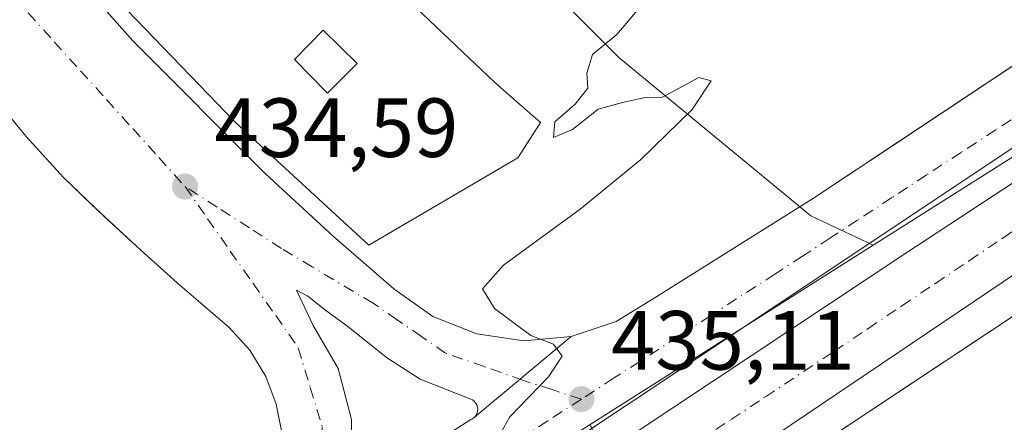
# Model space of a CAD drawing. Units: metres. Extents: x 607304 to 610764, y 4738520 to 4740888.
# Drawn here: x 608551 to 608668, y 4740136 to 4740184 of the extents above; entities that cross this region are included whole.
import ezdxf

# ---------------------------------------------------------------- set-up
doc = ezdxf.new("R2010")
doc.units = ezdxf.units.M
doc.header["$MEASUREMENT"] = 0
doc.linetypes.add('DGN Style 3', pattern=[2.307223458686699, 1.648016756204785, -0.6592067024819142])
doc.linetypes.add('DGN Style 4', pattern=[2.6384748266838614, 1.318413404963828, -0.6592067024819142, 0.001648016756204785, -0.6592067024819142])
for name, color, linetype, lineweight in [('Curva de nivel normal', 30, 'Continuous', 0), ('Edificación Cxs', 1, 'Continuous', 13), ('Elemento construido', 1, 'Continuous', 0), ('Instalación sanitaria CxS', 9, 'Continuous', 0), ('Matorral CxS', 135, 'Continuous', 0), ('Muro lineal', 1, 'DGN Style 3', 13), ('Núcleo urbano CxS', 7, 'Continuous', 0), ('Punto de cota en terreno', 7, 'Continuous', 0), ('Rótulo de punto de cota en terreno', 7, 'Continuous', 0), ('Vegetación y arbolados urbanos CxS', 151, 'Continuous', 0), ('Vía urbana Cxs', 4, 'Continuous', 0), ('Vía urbana eje', 4, 'DGN Style 4', 0)]:
    doc.layers.add(name, color=color, linetype=linetype, lineweight=lineweight)
doc.styles.add('Style-Arial', font='txt')

# ---------------------------------------------------------------- blocks, each defined once
blk = doc.blocks.new('5PATER')
at = {"layer": 'Matorral CxS', "linetype": 'Continuous', "lineweight": 0}
h = blk.add_hatch(color=51, dxfattribs=at)
edge = h.paths.add_edge_path()
edge.add_ellipse((0, 0), major_axis=(-0.1095731443231308, -0.1110710700762829), ratio=0.9994222409660322, start_angle=0, end_angle=360)
blk = doc.blocks.new('*U53')
at = {"layer": 'Vía urbana Cxs', "color": 4, "linetype": 'Continuous', "lineweight": 0}
for points in [[(608693.8000999996, 4740169.6601, 437.2595000000001), (608641.2301000003, 4740134.2601, 437.6254999999946), (608609.8169, 4740113.344699999, 436.8494000000064), (608605.5716000004, 4740110.518100001, 440.1560000000027), (608578.6001000004, 4740092.5601, 443.6949000000022), (608573.1901000004, 4740088.960100001, 441.8778000000021), (608554.4801000003, 4740076.4901, 435.8173999999999), (608524.0000999998, 4740055.710100001, 443.0837000000029), (608521.5434999998, 4740054.2358, 443.6978999999993), (608519.0522999996, 4740052.740700001, 444.4189000000042), (608511.1201, 4740047.9801, 435.4697000000015), (608508.3201000001, 4740043.9001, 434.9285999999993), (608508.3000999996, 4740041.5001, 434.8840000000055), (608507.9802000001, 4740038.7601, 434.8706999999995)], [(608550.4200999998, 4740099.300100001, 435.3309000000008), (608562.4801000003, 4740107.170100001, 435.1585000000051), (608574.5701000001, 4740115.0101, 435.6401000000042), (608577.8202000001, 4740117.5601, 435.3779000000068), (608580.5500999996, 4740120.850099999, 435.3426999999938), (608591.5636999998, 4740128.097899999, 435.3635999999969), (608591.8361000001, 4740128.0887, 435.3754000000045), (608592.1058999998, 4740128.126800001, 435.3896999999997), (608592.3650000002, 4740128.210999999, 435.4064000000071), (608592.6058, 4740128.3387, 435.4278999999952), (608596.0040999996, 4740130.5288, 435.9063000000024), (608604.7119000005, 4740136.078500001, 435.548299999995), (608604.7220000001, 4740136.081900001, 435.548299999995), (608604.9173999997, 4740136.186000001, 435.5443999999989), (608605.0927999998, 4740136.3213, 435.537599999996), (608616.7101999996, 4740146.0001, 435.8150000000023), (608622.1001000004, 4740147.800100001, 436.5261000000028), (608626.6201, 4740150.590100001, 436.9741000000067), (608645.6901000004, 4740162.520099999, 436.1113999999943), (608649.5734000001, 4740165.0988, 437.465200000006), (608655.1347000003, 4740168.791999999, 436.7084999999934), (608697.0701000001, 4740196.640100001, 437.6624000000011)], [(608679.6042, 4740175.285800001, 438.0320999999968), (608628.0104, 4740140.889900001, 438.3291000000027), (608566.3623000003, 4740100.011700001, 437.5478000000003), (608508.0215999996, 4740061.250200001, 434.6526000000013)], [(608509.8737000005, 4740058.207400001, 435.165399999998), (608568.7435999997, 4740097.6304, 438.1937999999937), (608656.7176999999, 4740155.971200001, 440.1848000000027), (608708.7083999999, 4740190.102499999, 439.4109000000026)]]:
    blk.add_polyline3d(points, dxfattribs=at)
blk = doc.blocks.new('*U57')
at = {"layer": 'Vía urbana Cxs', "color": 4, "linetype": 'Continuous', "lineweight": 0}
for points in [[(608558.3197999997, 4740188.091200001, 441.4812999999995), (608564.3000999996, 4740181.3301, 442.3415999999997), (608580.1401000004, 4740165.440099999, 443.788400000005), (608588.3000999996, 4740157.940099999, 441.5448999999935), (608595.5000999998, 4740151.6801, 435.4121000000014), (608600.1401000004, 4740148.4101, 435.3935000000056), (608605.4200999998, 4740146.3101, 435.6106), (608611.0500999996, 4740145.4901, 435.9109000000026), (608616.7101999996, 4740146.0001, 435.8150000000023), (608605.0927999998, 4740136.3213, 435.537599999996), (608605.2432000004, 4740136.483700001, 435.5280000000057), (608605.3645000001, 4740136.669, 435.5157999999938), (608605.4534, 4740136.8718, 435.5016999999935), (608605.5072999997, 4740137.0866, 435.4860999999946), (608605.5247, 4740137.3073, 435.4698999999965), (608605.5051999995, 4740137.527899999, 435.4554000000062), (608605.4493000006, 4740137.7422, 435.4510000000009), (608605.3585000001, 4740137.9442, 435.4471000000049), (608605.2355000004, 4740138.1283, 435.4435999999987), (608605.0834999997, 4740138.2893, 435.4407000000065), (608604.9068999998, 4740138.422900001, 435.4382999999943), (608604.7105, 4740138.5252, 435.4364999999962), (608598.625, 4740140.906400001, 435.6149000000005), (608594.7224000003, 4740143.42, 435.3365000000049), (608589.8276000004, 4740147.3226, 435.4416000000056), (608587.3801999995, 4740149.1085, 435.5469000000012), (608585.1974, 4740150.828299999, 435.2783000000054), (608583.8744999999, 4740151.5559, 435.1797999999981), (608585.8589000005, 4740147.3226, 435.5391999999993), (608588.8354000002, 4740142.1632, 435.2097000000067), (608590.4228999997, 4740136.0778, 435.6779999999999), (608590.4890999999, 4740130.5877, 435.4042999999947)], [(608582.1001000004, 4740134.540100001, 435.1294999999955), (608581.4101, 4740137.9301, 435.0460000000021), (608580.1901000004, 4740141.220100001, 435.0155999999988), (608578.2600999996, 4740144.390100001, 435.0084999999963), (608575.8201000001, 4740147.090100001, 435.0957999999956), (608572.7100999998, 4740149.7601, 435.304999999993), (608569.6001000004, 4740152.4301, 435.5273000000016), (608565.2100999998, 4740156.350099999, 435.3652000000002), (608562.6386000002, 4740158.703400001, 435.2597999999998), (608559.3465999998, 4740161.781400001, 435.2740999999951), (608556.0100999996, 4740164.9801, 435.2565999999933), (608551.4801000003, 4740169.920100001, 435.2231000000029), (608546.5500999996, 4740175.940099999, 435.2911000000022)]]:
    blk.add_polyline3d(points, dxfattribs=at)
blk = doc.blocks.new('*U76')
at = {"layer": 'Edificación Cxs', "color": 1, "linetype": 'Continuous', "lineweight": 13, "elevation": 464.9904999999999, "flags": 128}
for points in [[(608540.5144999997, 4740257.300100001), (608540.9077000003, 4740256.680299999), (608544.4825999998, 4740251.045399999), (608545.1599000003, 4740249.977800001), (608550.5701000001, 4740241.450099999), (608553.0403000005, 4740238.0428), (608553.0445999998, 4740238.036800001), (608557.7291000001, 4740231.574899999), (608561.5407999996, 4740226.317), (608563.3000999996, 4740223.890100001), (608566.5213000001, 4740219.970799999), (608566.5252, 4740219.966), (608568.8317, 4740217.159700001), (608571.3803000003, 4740214.058700001), (608574.6217999998, 4740210.114700001), (608577.0500999996, 4740207.1601), (608578.0986000003, 4740206.035), (608580.5549, 4740203.3991), (608581.8095000006, 4740202.0527), (608586.2489999998, 4740197.288600001), (608590.9961000001, 4740192.194399999), (608591.8201000001, 4740191.3101), (608595.8103, 4740187.517999999), (608597.3021, 4740186.100299999), (608602.9426999995, 4740180.739800001), (608607.5301000001, 4740176.380100001), (608608.9167999999, 4740175.164899999), (608613.0301000001, 4740171.5601), (608612.5467999997, 4740170.807499999), (608610.3201000001, 4740167.340100001), (608592.5100999996, 4740156.9001), (608576.5100999996, 4740171.590100001), (608561.4401000004, 4740187.2401), (608547.3601000002, 4740203.7601), (608534.3000999996, 4740221.130100001), (608522.3300999999, 4740239.2501), (608518.1601, 4740246.210100001), (608506.3000999996, 4740267.460100001), (608507.5077000001, 4740268.0725), (608513.0460999999, 4740270.881200001), (608518.6112000003, 4740273.703400001), (608519.2155999999, 4740274.0099), (608521.7259000001, 4740275.2829), (608521.8591, 4740275.350400001), (608525.2500999998, 4740277.0701), (608527.2068999996, 4740278.060500001), (608528.5100999996, 4740278.720100001), (608533.8366, 4740269.050799999), (608538.9600999998, 4740259.7501)], [(608525.0100999996, 4740254.7401), (608532.1001000004, 4740243.100099999), (608535.5500999996, 4740245.540100001), (608528.3501000004, 4740256.940099999), (608527.8146000003, 4740256.587400001), (608527.2489999998, 4740256.2148), (608526.7143000001, 4740255.862600001), (608526.3051000005, 4740255.5931), (608525.8636999996, 4740255.302300001), (608525.5591000002, 4740255.101700001), (608525.4325000001, 4740255.018300001), (608525.3684, 4740254.976100001), (608525.0970999999, 4740254.7974)], [(608583.6001000004, 4740179.090100001), (608587.5500999996, 4740175.0601), (608588.5130000003, 4740176.023), (608590.2300000006, 4740177.74), (608591.1001000004, 4740178.610099999), (608587.0500999996, 4740182.610099999)]]:
    blk.add_lwpolyline(points, close=True, dxfattribs=at)
at = {"layer": 'Edificación Cxs', "color": 1, "linetype": 'Continuous', "lineweight": 13}
for points in [[(608536.3901000004, 4740234.880100001, 464.9904999999999), (608539.7600999996, 4740229.4301, 464.9904999999999), (608545.0201000003, 4740233.2601, 464.9904999999999), (608541.7001, 4740238.4101, 464.9904999999999)], [(608545.8901000004, 4740221.850099999, 464.9904999999999), (608550.1601, 4740216.5101, 464.9904999999999), (608554.3701, 4740220.130100001, 464.9904999999999), (608550.6401000004, 4740225.270099999, 464.9904999999999)], [(608567.6201, 4740195.5101, 464.9904999999999), (608571.4801000003, 4740191.2501, 464.9904999999999), (608575.3501000004, 4740194.9301, 464.9904999999999), (608571.6001000004, 4740198.9301, 464.9904999999999)]]:
    blk.add_3dface(points, dxfattribs=at)

msp = doc.modelspace()

# ---------------------------------------------------------------- linework, layer by layer
at = {"layer": 'Curva de nivel normal', "color": 30, "linetype": 'Continuous', "lineweight": 0, "elevation": 435, "flags": 128}
msp.add_lwpolyline([(608606.8499999996, 4740131.9301), (608609.3700000001, 4740136.4001), (608613.9699999997, 4740141.170100001), (608615.6100000005, 4740143.670100001), (608614.5899999999, 4740145.0801), (608611.8899999997, 4740146.130100001), (608607.54, 4740149.360099999), (608606.1100000005, 4740151.690099999), (608608.5999999996, 4740154.540100001), (608617.7599999999, 4740161.200099999), (608624.9800000006, 4740167.110099999), (608631.1600000003, 4740173.120100001), (608633.4400000004, 4740176.540100001), (608631.9600000001, 4740176.940099999), (608627.6299999999, 4740174.610099999), (608625.5599999996, 4740174.540100001), (608622.8399999999, 4740173.940099999), (608619.9299999997, 4740173.1801), (608616.8700000001, 4740170.7301), (608614.5999999996, 4740169.780099999), (608614.7599999999, 4740171.640100001), (608617.1900000004, 4740173.7401), (608618.7000000002, 4740175.6801), (608618.5599999996, 4740177.4801), (608619.2599999999, 4740179.6801), (608622.1600000003, 4740182.0701), (608625.2699999996, 4740185.7401)], dxfattribs=at)
at = {"layer": 'Edificación Cxs', "color": 1, "linetype": 'Continuous', "lineweight": 13, "elevation": 462.4287999999942, "flags": 128}
msp.add_lwpolyline([(608588.5130000003, 4740176.023), (608587.5500999996, 4740175.0601), (608583.6001000004, 4740179.090100001), (608587.0500999996, 4740182.610099999), (608591.1001000004, 4740178.610099999), (608590.2300000006, 4740177.74)], close=True, dxfattribs=at)
at = {"layer": 'Edificación Cxs', "color": 1, "linetype": 'Continuous', "lineweight": 13}
for points in [[(608597.3021, 4740186.100299999, 451.9100999999937), (608602.9426999995, 4740180.739800001, 452.9804000000004), (608607.5301000001, 4740176.380100001, 452.694399999993), (608608.9167999999, 4740175.164899999, 452.1201000000001), (608613.0301000001, 4740171.5601, 446.9318000000058), (608612.5467999997, 4740170.807499999, 447.4146999999939), (608610.3201000001, 4740167.340100001, 450.2168999999994), (608592.5100999996, 4740156.9001, 448.9630000000034), (608576.5100999996, 4740171.590100001, 450.1781000000047), (608561.4401000004, 4740187.2401, 449.2856999999931)], [(608588.5130000003, 4740176.023, 460.2679999999964), (608590.2300000006, 4740177.74, 460.9250999999931), (608591.1001000004, 4740178.610099999, 462.4287999999942), (608587.0500999996, 4740182.610099999, 460.9780000000028), (608583.6001000004, 4740179.090100001, 461.7087000000029), (608587.5500999996, 4740175.0601, 460.7712999999931), (608588.5130000003, 4740176.023, 460.2679999999964)], [(608588.5130000003, 4740176.023, 460.2679999999964), (608590.2300000006, 4740177.74, 460.9250999999931), (608591.1001000004, 4740178.610099999, 462.4287999999942), (608587.0500999996, 4740182.610099999, 460.9780000000028), (608583.6001000004, 4740179.090100001, 461.7087000000029), (608587.5500999996, 4740175.0601, 460.7712999999931), (608588.5130000003, 4740176.023, 460.2679999999964)]]:
    msp.add_polyline3d(points, dxfattribs=at)
at = {"layer": 'Elemento construido', "color": 1, "linetype": 'Continuous', "lineweight": 0}
for points in [[(608450.6601, 4740378.5601, 443.5902999999962), (608491.3501000004, 4740293.630100001, 441.2498999999953), (608500.6601, 4740273.220100001, 434.5117000000028), (608511.1601, 4740253.390100001, 442.3080000000046), (608522.8201000001, 4740234.2301, 441.3833000000013), (608535.5800999999, 4740215.770099999, 440.1996000000072), (608549.4401000004, 4740198.130100001, 442.1120999999985), (608564.3000999996, 4740181.3301, 442.3415999999997), (608580.1401000004, 4740165.440099999, 443.788400000005), (608588.3000999996, 4740157.940099999, 441.5448999999935), (608595.5000999998, 4740151.6801, 435.4121000000014), (608600.1401000004, 4740148.4101, 435.3935000000056), (608605.4200999998, 4740146.3101, 435.6106), (608611.0500999996, 4740145.4901, 435.9109000000026)], [(608611.0500999996, 4740145.4901, 435.9109000000026), (608616.7100999998, 4740146.0001, 435.8150000000023), (608622.1001000004, 4740147.800100001, 436.5261000000028), (608626.6201, 4740150.590100001, 436.9741000000067), (608645.6901000004, 4740162.520099999, 436.1113999999943), (608697.0701000001, 4740196.640100001, 437.6624000000011)], [(608550.4200999998, 4740099.300100001, 435.3309000000008), (608562.4801000003, 4740107.170100001, 435.1585000000051), (608574.5701000001, 4740115.0101, 435.6401000000042), (608577.8201000001, 4740117.5601, 435.3779000000068), (608580.5500999996, 4740120.850099999, 435.3426999999938), (608581.4200999998, 4740122.5801, 435.3203000000067), (608581.9801000003, 4740124.340100001, 435.2544000000053), (608582.4200999998, 4740127.970100001, 435.1457999999984), (608582.4401000004, 4740131.2601, 435.1777000000002), (608582.1001000004, 4740134.540100001, 435.1294999999955), (608581.4101, 4740137.9301, 435.0460000000021), (608580.1901000004, 4740141.220100001, 435.0155999999988), (608578.2600999996, 4740144.390100001, 435.0084999999963), (608575.8201000001, 4740147.090100001, 435.0957999999956), (608572.7100999998, 4740149.7601, 435.304999999993), (608569.6001000004, 4740152.4301, 435.5273000000016), (608565.2100999998, 4740156.350099999, 435.3652000000002), (608560.8501000004, 4740160.340100001, 435.2317999999942), (608556.0100999996, 4740164.9801, 435.2565999999933), (608551.4801000003, 4740169.920100001, 435.2231000000029), (608546.5500999996, 4740175.940099999, 435.2911000000022)], [(608693.8000999996, 4740169.6601, 437.2595000000001), (608641.2301000003, 4740134.2601, 437.6254999999946), (608578.6001000004, 4740092.5601, 443.6949000000022), (608573.1901000004, 4740088.960100001, 441.8778000000021), (608554.4801000003, 4740076.4901, 435.8173999999999), (608524.0000999998, 4740055.710100001, 443.0837000000029), (608511.1201, 4740047.9801, 435.4697000000015), (608508.3201000001, 4740043.9001, 434.9285999999993), (608508.3000999996, 4740041.5001, 434.8840000000055), (608507.9801000003, 4740038.7601, 434.8706999999995)]]:
    msp.add_polyline3d(points, dxfattribs=at)
at = {"layer": 'Instalación sanitaria CxS', "color": 9, "linetype": 'Continuous', "lineweight": 0}
for points in [[(608573.5601000005, 4739987.6501, 435.922000000006), (608569.6514999997, 4739990.3225, 435.8093999999983), (608534.9539999999, 4740014.046200001, 440.3652000000002), (608529.9901000002, 4740017.440099999, 438.7620000000024), (608511.6001000004, 4740028.140100001, 435.4517000000051), (608512.1001000004, 4740043.9001, 435.567200000005), (608552.7301000003, 4740071.110099999, 436.4219000000012), (608574.2446999997, 4740085.350000001, 440.125), (608584.4312000005, 4740092.0921, 440.9728999999934), (608624.4600999998, 4740118.586100001, 441.4373999999953), (608625.6956000002, 4740119.4038, 441.5406999999978), (608686.6919999998, 4740159.775599999, 441.3690000000061), (608695.9301000005, 4740165.890100001, 437.3871000000072)], [(608511.6001000004, 4740028.140100001, 435.4517000000051), (608512.1001000004, 4740043.9001, 435.567200000005), (608552.7301000003, 4740071.110099999, 436.4219000000012), (608574.2446999997, 4740085.350000001, 440.125), (608584.4312000005, 4740092.0921, 440.9728999999934), (608624.4600999998, 4740118.586100001, 441.4373999999953), (608625.6956000002, 4740119.4038, 441.5406999999978), (608686.6919999998, 4740159.775599999, 441.3690000000061)]]:
    msp.add_polyline3d(points, dxfattribs=at)
at = {"layer": 'Muro lineal', "color": 1, "linetype": 'DGN Style 3', "lineweight": 13}
msp.add_polyline3d([(608731.4600999998, 4740189.390100001, 446.3666999999987), (608731.2301000003, 4740189.2501, 446.5764999999956), (608695.9301000005, 4740165.890100001, 437.3871000000072), (608552.7301000003, 4740071.110099999, 436.4219000000012), (608512.1001000004, 4740043.9001, 435.567200000005), (608511.6001000004, 4740028.140100001, 435.4517000000051), (608529.9901000002, 4740017.440099999, 438.7620000000024), (608573.5601000005, 4739987.6501, 435.922000000006)], dxfattribs=at)
at = {"layer": 'Núcleo urbano CxS', "color": 7, "linetype": 'Continuous', "lineweight": 0, "extrusion": (-0.007192583304123979, -0.004552773228180394, 0.9999637688443247), "elevation": -25522.69576892547, "flags": 128}
msp.add_lwpolyline([(608640.2051252187, 4740089.8215929), (608606.3665485209, 4740068.403170921)], dxfattribs=at)
msp.add_lwpolyline([(608640.2051252187, 4740089.8215929), (608606.3665485209, 4740068.403170921)], dxfattribs=at)
at = {"layer": 'Núcleo urbano CxS', "color": 7, "linetype": 'Continuous', "lineweight": 0}
for points in [[(608475.5425000006, 4740425.046700001, 433.4161000000022), (608535.4956999999, 4740296.768300001, 434.6362999999984), (608555.5867, 4740263.3289, 434.9909999999945), (608587.5767000001, 4740214.156500001, 435.406799999997), (608622.3887, 4740179.340500001, 435.4663), (608645.3507000003, 4740160.433700001, 435.9636000000028), (608652.8136999998, 4740156.8947, 435.9655000000057), (608618.9767000005, 4740135.476500001, 435.6245999999956), (608602.3387000002, 4740124.941299999, 435.4441999999981), (608496.0355000002, 4740057.647700001, 434.4995999999956), (608488.0768999998, 4740052.609099999, 434.9067000000068), (608483.1738999998, 4740049.504699999, 434.9945000000008), (608477.7874999996, 4740046.338099999, 434.8512999999948), (608459.0198999997, 4740068.329500001, 434.3371000000043), (608393.2583, 4740137.928900001, 430.6634999999952), (608378.8649000004, 4740154.615700001, 429.5262999999978), (608373.3888999998, 4740160.960300001, 429.1579999999958), (608351.5362999998, 4740186.285700001, 428.3335999999982), (608453.7232999997, 4740246.735300001, 433.5286999999954), (608397.0676999995, 4740357.962099999, 431.946299999996), (608346.7856999999, 4740473.784499999, 432.6943000000028)], [(608812.5292999997, 4739679.710899999, 418.9392999999982), (608798.3367, 4739695.426899999, 421.6073999999935), (608796.4323000005, 4739697.519900001, 421.7666000000027), (608780.6870999997, 4739714.8093, 425.1627000000008), (608770.9836999997, 4739727.965700001, 427.1578000000009), (608762.9842999997, 4739740.4133, 429.0586000000039), (608751.7077000003, 4739763.0887, 432.3098999999929), (608704.4930999996, 4739828.2805, 436.1346999999951), (608649.6640999997, 4739900.7753, 436.2578999999969), (608641.1524999999, 4739909.7949, 436.1796000000032), (608600.0575000001, 4739950.4517, 435.6591000000044), (608572.3969000002, 4739970.5955, 435.2878000000055), (608670.7213000003, 4740011.6951, 436.0620999999956), (608618.9767000005, 4740135.476500001, 435.6245999999956), (608652.8136999998, 4740156.8947, 435.9655000000057), (608674.2641000003, 4740170.472899999, 436.1178000000073), (608758.1215000004, 4740231.4999, 436.7174999999989), (608801.1829000004, 4740262.8347, 437.1157999999996), (608811.8689000001, 4740269.9981, 437.2973999999958), (608890.2789000003, 4740229.2805, 437.1668000000063), (609028.1048999997, 4740148.5121, 438.4815999999992)], [(608811.8689000001, 4740269.9981, 437.2973999999958), (608801.1829000004, 4740262.8347, 437.1157999999996), (608758.1215000004, 4740231.4999, 436.7174999999989), (608674.2641000003, 4740170.472899999, 436.1178000000073), (608652.8136999998, 4740156.8947, 435.9655000000057)], [(608555.5867, 4740263.3289, 434.9909999999945), (608587.5767000001, 4740214.156500001, 435.406799999997), (608622.3887, 4740179.340500001, 435.4663), (608645.3507000003, 4740160.433700001, 435.9636000000028), (608652.8136999998, 4740156.8947, 435.9655000000057)]]:
    msp.add_polyline3d(points, dxfattribs=at)
at = {"layer": 'Vegetación y arbolados urbanos CxS', "color": 151, "linetype": 'Continuous', "lineweight": 0}
msp.add_polyline3d([(608783.9014999997, 4740279.705499999, 436.9073999999965), (608783.9675000003, 4740279.7755, 436.9069000000018), (608811.8689000001, 4740269.9981, 437.2973999999958), (608801.1829000004, 4740262.8347, 437.1157999999996), (608758.1215000004, 4740231.4999, 436.7174999999989), (608674.2641000003, 4740170.472899999, 436.1178000000073), (608652.8136999998, 4740156.8947, 435.9655000000057), (608645.3507000003, 4740160.433700001, 435.9636000000028), (608622.3887, 4740179.340500001, 435.4663), (608587.5767000001, 4740214.156500001, 435.406799999997), (608555.5867, 4740263.3289, 434.9909999999945), (608649.1885000002, 4740313.685500001, 435.9124000000011), (608661.0380999995, 4740306.574899999, 436.0466000000015), (608686.2571, 4740291.440099999, 436.263300000006), (608723.8624999998, 4740268.879699999, 436.6670000000013), (608757.0075000003, 4740256.218900001, 436.8479999999981), (608778.3355, 4740273.9921, 436.8304999999964)], close=True, dxfattribs=at)
for points in [[(608811.8689000001, 4740269.9981, 437.2973999999958), (608801.1829000004, 4740262.8347, 437.1157999999996), (608758.1215000004, 4740231.4999, 436.7174999999989), (608674.2641000003, 4740170.472899999, 436.1178000000073), (608652.8136999998, 4740156.8947, 435.9655000000057)], [(608555.5867, 4740263.3289, 434.9909999999945), (608587.5767000001, 4740214.156500001, 435.406799999997), (608622.3887, 4740179.340500001, 435.4663), (608645.3507000003, 4740160.433700001, 435.9636000000028), (608652.8136999998, 4740156.8947, 435.9655000000057)]]:
    msp.add_polyline3d(points, dxfattribs=at)
at = {"layer": 'Vía urbana Cxs', "color": 4, "linetype": 'Continuous', "lineweight": 0, "extrusion": (0.002303576084873555, -0.002153833133065087, 0.9999950272576641), "elevation": -8372.38289537809, "flags": 128}
msp.add_lwpolyline([(608560.0212764809, 4740151.66547214), (608556.7322524966, 4740154.740679272)], dxfattribs=at)
at = {"layer": 'Vía urbana Cxs', "color": 4, "linetype": 'Continuous', "lineweight": 0, "extrusion": (-0.01409237305066817, -0.01174077334721424, 0.9998317654800782), "elevation": -63794.09186401436, "flags": 128}
msp.add_lwpolyline([(608550.7866907228, 4739714.015322438), (608562.4068464214, 4739723.694789597)], dxfattribs=at)
msp.add_lwpolyline([(608550.7866907228, 4739714.015322438), (608562.4068464214, 4739723.694789597)], dxfattribs=at)
at = {"layer": 'Vía urbana Cxs', "color": 4, "linetype": 'Continuous', "lineweight": 0, "extrusion": (0.01680432069193387, 0.001514143487374123, 0.9998576509561661), "elevation": 17840.40453407595, "flags": 128}
msp.add_lwpolyline([(4666402.433192355, -1031385.921515336), (4666402.433192355, -1031391.605354604)], dxfattribs=at)
at = {"layer": 'Vía urbana Cxs', "color": 4, "linetype": 'Continuous', "lineweight": 0}
for points in [[(608450.6601, 4740378.5601, 443.5902999999962), (608460.6781000001, 4740357.6501, 446.5957000000053), (608491.3501000004, 4740293.630100001, 441.2498999999953), (608499.2126000002, 4740276.393400001, 434.460500000001), (608500.6601, 4740273.220100001, 434.5117000000028), (608511.1601, 4740253.390100001, 442.3080000000046), (608522.8201000001, 4740234.2301, 441.3833000000013), (608535.5800999999, 4740215.770099999, 440.1996000000072), (608549.4401000004, 4740198.130100001, 442.1120999999985), (608555.7695000004, 4740190.974400001, 442.8141999999935), (608558.3197999997, 4740188.091200001, 441.4812999999995), (608564.3000999996, 4740181.3301, 442.3415999999997), (608580.1401000004, 4740165.440099999, 443.788400000005), (608588.3000999996, 4740157.940099999, 441.5448999999935), (608595.5000999998, 4740151.6801, 435.4121000000014), (608600.1401000004, 4740148.4101, 435.3935000000056), (608605.4200999998, 4740146.3101, 435.6106), (608611.0500999996, 4740145.4901, 435.9109000000026)], [(608559.3496000003, 4740161.7786, 435.2740000000049), (608559.3465999998, 4740161.781400001, 435.2740999999951), (608556.0100999996, 4740164.9801, 435.2565999999933), (608551.4801000003, 4740169.920100001, 435.2231000000029), (608546.5500999996, 4740175.940099999, 435.2911000000022), (608541.7600999996, 4740182.0701, 435.3374999999942), (608537.7301000003, 4740187.300100001, 435.5608999999968), (608533.7100999998, 4740192.520099999, 436.022299999997), (608527.4200999998, 4740200.270099999, 435.6266999999935), (608516.2301000003, 4740214.720100001, 435.7097000000067), (608490.3000999996, 4740255.890100001, 434.5764999999956), (608488.6201, 4740257.340100001, 434.5427000000054), (608487.2500999998, 4740257.9301, 434.5243999999948), (608485.7801000001, 4740258.1601, 434.4881000000024), (608483.5701000001, 4740257.800100001, 434.4481999999989), (608450.2832000004, 4740241.0441, 433.9646999999969), (608412.5701000001, 4740222.0601, 430.4309999999969), (608387.2790000001, 4740208.8237, 428.8856999999989), (608382.9583999999, 4740206.5624, 428.8127999999998), (608377.8613, 4740203.8948, 428.907600000006)], [(608616.7101999996, 4740146.0001, 435.8150000000023), (608622.1001000004, 4740147.800100001, 436.5261000000028), (608626.6201, 4740150.590100001, 436.9741000000067), (608645.6901000004, 4740162.520099999, 436.1113999999943), (608649.5734000001, 4740165.098900001, 437.4652999999962), (608655.1347000003, 4740168.791999999, 436.7084999999934), (608697.0701000001, 4740196.640100001, 437.6624000000011), (608753.1201, 4740233.840100001, 438.561400000006), (608772.8148999996, 4740246.819700001, 437.2116999999998), (608781.0701000001, 4740252.2601, 437.1398000000045), (608783.6700999998, 4740256.2301, 437.2207999999956)], [(608732.4200999998, 4740194.5101, 440.1592999999993), (608721.6101000002, 4740187.554400001, 444.144100000005), (608718.3682000004, 4740185.468400001, 442.2502999999998), (608693.8000999996, 4740169.6601, 437.2595000000001), (608641.2301000003, 4740134.2601, 437.6254999999946), (608609.8169, 4740113.344699999, 436.8494000000064), (608605.5716000004, 4740110.518100001, 440.1560000000027), (608578.6001000004, 4740092.5601, 443.6949000000022), (608573.1901000004, 4740088.960100001, 441.8778000000021), (608554.4801000003, 4740076.4901, 435.8173999999999), (608524.0000999998, 4740055.710100001, 443.0837000000029), (608521.5434999998, 4740054.2358, 443.6978999999993), (608519.0522999996, 4740052.740700001, 444.4189000000042), (608511.1201, 4740047.9801, 435.4697000000015), (608508.3201000001, 4740043.9001, 434.9285999999993), (608508.3000999996, 4740041.5001, 434.8840000000055), (608507.9802000001, 4740038.7601, 434.8706999999995), (608506.4801000003, 4740034.3201, 434.8141000000033), (608505.9200999998, 4740032.4301, 434.8043999999937)], [(608509.8737000005, 4740058.207400001, 435.165399999998), (608568.7435999997, 4740097.6304, 438.1937999999937), (608656.7176999999, 4740155.971200001, 440.1848000000027), (608708.7083999999, 4740190.102499999, 439.4109000000026)], [(608679.6042, 4740175.285800001, 438.0320999999968), (608628.0104, 4740140.889900001, 438.3291000000027), (608566.3623000003, 4740100.011700001, 437.5478000000003), (608508.0215999996, 4740061.250200001, 434.6526000000013)], [(608580.5500999996, 4740120.850099999, 435.3426999999938), (608581.4200999998, 4740122.5801, 435.3203000000067), (608581.9801000003, 4740124.340100001, 435.2544000000053), (608582.4200999998, 4740127.970100001, 435.1457999999984), (608582.4401000004, 4740131.2601, 435.1777000000002), (608582.1001000004, 4740134.540100001, 435.1294999999955), (608581.4101, 4740137.9301, 435.0460000000021), (608580.1901000004, 4740141.220100001, 435.0155999999988), (608578.2600999996, 4740144.390100001, 435.0084999999963), (608575.8201000001, 4740147.090100001, 435.0957999999956), (608572.7100999998, 4740149.7601, 435.304999999993), (608569.6001000004, 4740152.4301, 435.5273000000016), (608565.2100999998, 4740156.350099999, 435.3652000000002), (608562.6386000002, 4740158.703400001, 435.2597999999998)], [(608605.0927999998, 4740136.3213, 435.537599999996), (608605.2432000004, 4740136.483700001, 435.5280000000057), (608605.3645000001, 4740136.669, 435.5157999999938), (608605.4534, 4740136.8718, 435.5016999999935), (608605.5072999997, 4740137.0866, 435.4860999999946), (608605.5247, 4740137.3073, 435.4698999999965), (608605.5051999995, 4740137.527899999, 435.4554000000062), (608605.4493000006, 4740137.7422, 435.4510000000009), (608605.3585000001, 4740137.9442, 435.4471000000049), (608605.2355000004, 4740138.1283, 435.4435999999987), (608605.0834999997, 4740138.2893, 435.4407000000065), (608604.9068999998, 4740138.422900001, 435.4382999999943), (608604.7105, 4740138.5252, 435.4364999999962), (608598.625, 4740140.906400001, 435.6149000000005), (608594.7224000003, 4740143.42, 435.3365000000049), (608589.8276000004, 4740147.3226, 435.4416000000056), (608587.3801999995, 4740149.1085, 435.5469000000012), (608585.1974, 4740150.828299999, 435.2783000000054), (608583.8744999999, 4740151.5559, 435.1797999999981), (608585.8589000005, 4740147.3226, 435.5391999999993), (608588.8354000002, 4740142.1632, 435.2097000000067), (608590.4228999997, 4740136.0778, 435.6779999999999), (608590.4890999999, 4740130.5877, 435.4042999999947)], [(608591.5636999998, 4740128.097899999, 435.3635999999969), (608591.8361000001, 4740128.0887, 435.3754000000045), (608592.1058999998, 4740128.126800001, 435.3896999999997), (608592.3650000002, 4740128.210999999, 435.4064000000071), (608592.6058, 4740128.3387, 435.4278999999952), (608596.0040999996, 4740130.5288, 435.9063000000024), (608604.7119000005, 4740136.078500001, 435.548299999995), (608604.7220000001, 4740136.081900001, 435.548299999995), (608604.9173999997, 4740136.186000001, 435.5443999999989), (608605.0927999998, 4740136.3213, 435.537599999996)]]:
    msp.add_polyline3d(points, dxfattribs=at)
at = {"layer": 'Vía urbana eje', "color": 4, "linetype": 'DGN Style 4', "lineweight": 0}
for points in [[(608551.7600999996, 4740184.6801, 435.1638999999996), (608554.8901000004, 4740181.220100001, 435.1457999999984), (608558.0100999996, 4740177.7601, 435.1594999999944), (608561.1401000004, 4740174.300100001, 435.1150999999954), (608564.2801000001, 4740170.840100001, 435.1008000000002), (608567.3901000004, 4740167.380100001, 435.0887999999978), (608570.5301000001, 4740163.920100001, 435.0795000000071)], [(608671.6001000004, 4740173.4001, 436.649900000004), (608667.4600999998, 4740170.690099999, 436.6567000000068), (608663.3201000001, 4740168.0001, 436.5296999999992), (608659.1901000004, 4740165.300100001, 437.1671999999963), (608655.0500999996, 4740162.590100001, 437.0265000000073), (608650.9200999998, 4740159.9001, 437.2644), (608647.6401000004, 4740157.7501, 436.3592999999965), (608644.3501000004, 4740155.600099999, 436.073000000004), (608641.0701000001, 4740153.460100001, 435.8543000000063), (608633.3501000004, 4740148.4801, 435.9802000000054), (608629.5000999998, 4740145.9901, 436.4026000000013), (608621.7801000001, 4740141.0101, 436.6870000000054), (608617.9200999998, 4740138.5101, 436.5372000000062)], [(608570.5301000001, 4740163.920100001, 435.0795000000071), (608573.2301000003, 4740160.0701, 435.0608999999968), (608575.9401000004, 4740156.210100001, 435.0519999999961), (608578.6601, 4740152.350099999, 435.0160000000033), (608581.3701, 4740148.5101, 435.1579999999958), (608584.0701000001, 4740144.6501, 435.1877999999998), (608585.5100999996, 4740139.9101, 435.0969000000041), (608586.9401000004, 4740135.170100001, 435.1627000000008), (608587.0701000001, 4740131.050100001, 435.1796000000032), (608587.1901000004, 4740126.9301, 435.1851000000024), (608586.4600999998, 4740122.340100001, 435.2676999999967), (608585.7100999998, 4740117.720100001, 435.5917999999947)], [(608617.9200999998, 4740138.5101, 436.5372000000062), (608614.4200999998, 4740139.6601, 435.7546000000002), (608610.9200999998, 4740140.770099999, 435.4679000000033), (608606.3000999996, 4740142.4101, 435.3573000000034), (608601.6700999998, 4740144.020099999, 435.3542000000016), (608598.8000999996, 4740146.0101, 435.2940999999992), (608595.9101, 4740147.9901, 435.1964000000008), (608593.0100999996, 4740149.970100001, 435.3785000000062), (608585.7301000003, 4740154.3301, 435.8580999999977), (608582.0701000001, 4740156.5101, 435.0280000000057), (608578.2301000003, 4740158.9801, 435.1947999999975), (608574.3701, 4740161.440099999, 435.0580999999948), (608570.5301000001, 4740163.920100001, 435.0795000000071)], [(608631.6901000004, 4740133.390100001, 438.7845999999991), (608635.8201000001, 4740136.090100001, 437.0997999999963), (608639.9200999998, 4740138.800100001, 437.3292999999976), (608648.1401000004, 4740144.220100001, 438.9639000000025), (608652.1700999998, 4740146.9301, 438.1043999999966), (608656.2100999998, 4740149.640100001, 441.1282000000065), (608660.2500999998, 4740152.340100001, 439.9410000000062), (608664.2801000001, 4740155.0601, 439.9526000000042), (608668.3000999996, 4740157.7601, 437.9763999999996), (608672.3300999999, 4740160.4901, 439.8188999999985)], [(608617.9200999998, 4740138.5101, 436.5372000000062), (608613.8901000004, 4740135.920100001, 436.4780000000028), (608605.8501000004, 4740130.720100001, 436.5546000000032), (608601.8201000001, 4740128.110099999, 436.4100999999937), (608597.8000999996, 4740125.5101, 436.6252999999998), (608593.7600999996, 4740122.920100001, 436.0426000000007), (608589.7301000003, 4740120.3201, 435.8693999999959), (608585.7100999998, 4740117.720100001, 435.5917999999947)]]:
    msp.add_polyline3d(points, dxfattribs=at)

# ---------------------------------------------------------------- block references
at = {"layer": 'Edificación Cxs', "color": 1, "linetype": 'Continuous', "lineweight": 13}
msp.add_blockref('*U76', (0, 0), dxfattribs=at)
at = {"layer": 'Punto de cota en terreno', "color": 7, "linetype": 'Continuous', "lineweight": 0, "xscale": 10, "yscale": 10, "zscale": 10}
for p in [(608570.5300000003, 4740163.92, 434.5899999999965), (608617.9299999997, 4740138.52, 435.1100000000006)]:
    msp.add_blockref('5PATER', p, dxfattribs=at)
at = {"layer": 'Vía urbana Cxs', "color": 4, "linetype": 'Continuous', "lineweight": 0}
for name in ['*U53', '*U57']:
    msp.add_blockref(name, (0, 0), dxfattribs=at)

# ---------------------------------------------------------------- texts
at = {"layer": 'Rótulo de punto de cota en terreno', "color": 7, "linetype": 'Continuous', "lineweight": 0, "style": 'Style-Arial'}
for s, p in [('434,59', (608574.0577999996, 4740167.447799999)), ('435,11', (608621.4578, 4740142.047800001))]:
    msp.add_text(s, height=7.000000000000002, dxfattribs=at).set_placement(p)

doc.saveas('drawing.dxf')
